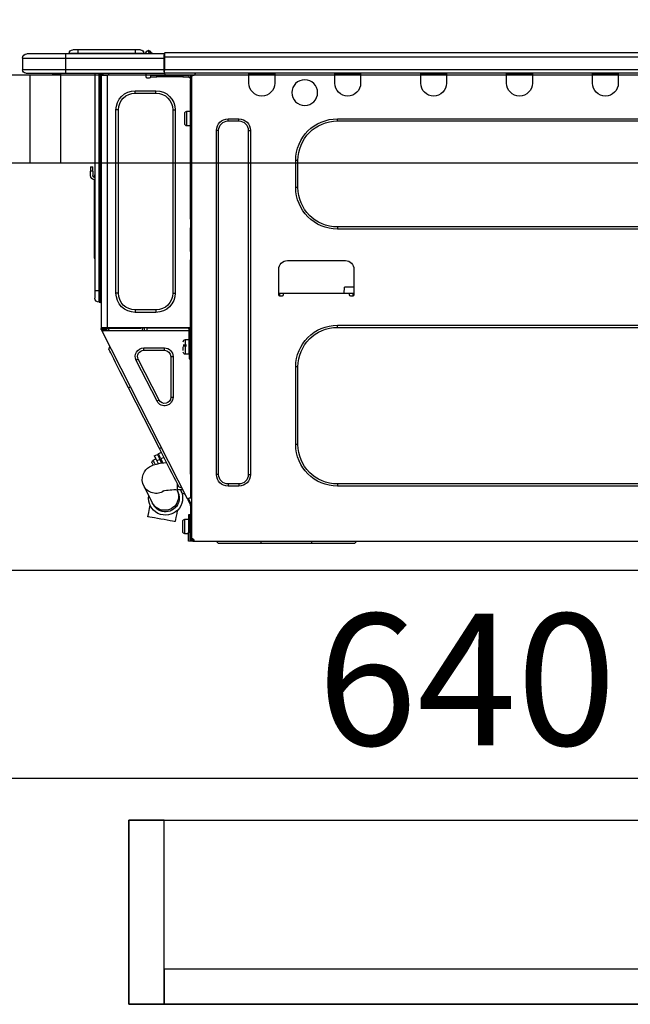
# Model space of a CAD drawing. Extents: x 83844 to 110317, y -11045 to -2175.
# Drawn here: x 91182 to 91460, y -8417 to -7967 of the extents above; entities that cross this region are included whole.
import ezdxf

# ---------------------------------------------------------------- set-up
doc = ezdxf.new("R2010")
doc.units = 0
doc.header["$LTSCALE"] = 50
doc.header["$MEASUREMENT"] = 0
doc.linetypes.add('HIDDEN', pattern=[0.375, 0.25, -0.125])
doc.layers.get('0').update_dxf_attribs({"linetype": 'CONTINUOUS'})
doc.layers.get('DEFPOINTS').update_dxf_attribs({"color": 146, "linetype": 'CONTINUOUS'})
for name, color, linetype in [('121-キャビネット（中）', 253, 'HIDDEN'), ('126-甲板', 2, 'CONTINUOUS'), ('150-機器', 8, 'CONTINUOUS'), ('166-寸法B', 11, 'CONTINUOUS')]:
    doc.layers.add(name, color=color, linetype=linetype)
doc.styles.add('KH001', font='txt')
doc.dimstyles.new('KH1xx030', dxfattribs={"dimscale": 30, "dimtxt": 2, "dimasz": 0.6, "dimexe": 0.3, "dimexo": 1.2, "dimgap": 0.5, "dimtad": 3, "dimdec": 1, "dimdsep": 46, "dimlunit": 6, "dimtxsty": 'KH001', "dimblk": 'DOT', "dimcen": 1, "dimdle": 1, "dimclrd": 256, "dimclre": 256, "dimclrt": 256, "dimadec": 0, "dimazin": 0, "dimtfac": 1, "dimtdec": 1, "dimtix": 1, "dimtmove": 2, "dimatfit": 3, "dimldrblk": 'CLOSEDBLANK', "dimfxl": 1, "dimtolj": 1, "dimtzin": 0, "dimlwd": -1, "dimlwe": -1, "dimarcsym": 0})

# ---------------------------------------------------------------- blocks, each defined once
blk = doc.blocks.new('_Dot')
at = {"color": 0, "linetype": 'ByBlock', "lineweight": -2}
blk.add_line((-0.5, 0), (-1, 0), dxfattribs=at)
at = {"color": 0, "linetype": 'ByBlock', "const_width": 0.5}
blk.add_lwpolyline([(-0.25, 0, 1), (0.25, 0, 1)], format="xyb", close=True, dxfattribs=at)
blk = doc.blocks.new('*D72')
at = {"layer": '166-寸法B', "transparency": 16777216}
for p, q in [((90915.89, -7720.54), (90915.89, -7668.05)), ((91715.89, -7956.51), (91715.89, -7668.05)), ((91697.89, -7677.05), (90933.89, -7677.05))]:
    blk.add_line(p, q, dxfattribs=at)
at = {"layer": 'DEFPOINTS', "color": 0, "transparency": 16777216}
for p in [(90915.89, -7677.05), (90915.89, -7756.54), (91715.89, -7992.51)]:
    blk.add_point(p, dxfattribs=at)
at = {"layer": '166-寸法B', "transparency": 16777216, "xscale": 18, "yscale": 18, "zscale": 18, "rotation": 180}
blk.add_blockref('_Dot', (90915.89, -7677.05), dxfattribs=at)
at = {"layer": '166-寸法B', "transparency": 16777216, "xscale": 18, "yscale": 18, "zscale": 18}
blk.add_blockref('_Dot', (91715.89, -7677.05), dxfattribs=at)
at = {"layer": '166-寸法B', "transparency": 16777216, "insert": (91315.89, -7632.05), "char_height": 60, "attachment_point": 5, "style": 'KH001'}
blk.add_mtext('\\A1;800', dxfattribs=at)
blk = doc.blocks.new('_ClosedBlank')
at = {"color": 0, "linetype": 'ByBlock', "lineweight": -2}
for p, q in [((-1, 0.167), (0, 0)), ((-1, 0.167), (-1, -0.167)), ((0, 0), (-1, -0.167))]:
    blk.add_line(p, q, dxfattribs=at)
blk = doc.blocks.new('HT-F6S_D')
at = {"layer": '150-機器', "color": 13, "linetype": 'Continuous'}
for p, q in [((75.61, 9.2), (429.43, 9.2)), ((429.43, 9.2), (429.43, 9.2)), ((429.43, 7.24), (429.43, 9.2)), ((435.45, 9.24), (435.05, 8.93)), ((435.46, 9.25), (435.45, 9.24)), ((435.46, 9.25), (435.94, 9.86)), ((436.71, 10.22), (435.62, 8.87)), ((435.94, 9.86), (435.97, 9.89)), ((435.97, 9.89), (435.98, 9.91)), ((435.98, 9.91), (435.98, 9.91)), ((436.57, 8.87), (436.75, 9.63)), ((436.73, 10.26), (436.71, 10.22)), ((436.87, 10.22), (436.71, 10.22)), ((436.74, 10.27), (436.73, 10.26)), ((436.75, 10.28), (436.74, 10.27)), ((436.75, 10.28), (436.87, 10.28)), ((436.75, 9.63), (436.87, 10.22)), ((436.87, 10.22), (436.87, 10.28)), ((438.04, 9.1), (438.04, 9.05)), ((438.04, 8.81), (438.04, 9.1)), ((438.04, 9.05), (438.04, 8.81)), ((439.02, 9.01), (442.94, 9.01)), ((439.02, 9.01), (439.02, 8.81)), ((440.59, 10.57), (442.94, 10.57)), ((442.94, 10.57), (442.94, 9.01)), ((442.94, 10.57), (469.08, 10.57)), ((442.94, 9.01), (469.08, 9.01)), ((442.94, 9.01), (442.94, 8.81)), ((469.08, 10.57), (469.08, 9.01)), ((469.08, 10.57), (471.43, 10.57)), ((469.08, 9.01), (472.99, 9.01)), ((469.08, 9.01), (469.08, 8.81)), ((472.99, 9.01), (472.99, 8.81)), ((472.99, 8.81), (472.99, 9.01)), ((75.61, 7.24), (429.43, 7.24)), ((429.43, 1.47), (429.43, 7.24)), ((429.43, 7.24), (429.72, 7.24)), ((429.72, 8.91), (429.72, 8.81)), ((429.72, 8.91), (429.72, 7.24)), ((429.72, 8.82), (429.72, 8.91)), ((429.72, 8.81), (429.72, 8.82)), ((429.72, 8.81), (429.72, 6.85)), ((429.72, 8.81), (474.75, 8.81)), ((429.72, 8.71), (429.72, 8.65)), ((429.72, 6.85), (429.72, 8.32)), ((429.72, 7.24), (429.72, 0.59)), ((474.75, 6.85), (429.72, 6.85)), ((429.72, 1.47), (429.72, 6.85)), ((435.57, 8.81), (435.62, 8.87)), ((435.62, 8.87), (436.57, 8.87)), ((436.57, 8.87), (436.86, 8.81)), ((474.75, 8.81), (492.38, 8.81)), ((474.75, 8.81), (474.75, 6.85)), ((494.33, 6.85), (474.75, 6.85)), ((474.75, 6.85), (474.75, 1.47)), ((492.38, 8.81), (492.38, 8.81)), ((494.33, 6.85), (494.33, 1.47)), ((494.33, 6.85), (494.33, 6.85)), ((494.33, 6.85), (494.33, 1.47)), ((75.31, 0), (429.72, 0)), ((75.61, 1.47), (429.43, 1.47)), ((222.73, 0), (222.73, -0.69)), ((223.31, 0), (223.31, -0.1)), ((233.89, -0.1), (233.89, 0)), ((234.48, -0.69), (234.48, 0)), ((261.89, 0), (261.89, -0.69)), ((262.48, 0), (262.48, -0.1)), ((273.05, -0.1), (273.05, 0)), ((273.64, -0.69), (273.64, 0)), ((301.05, 0), (301.05, -0.69)), ((301.64, 0), (301.64, -0.1)), ((312.21, -0.1), (312.21, 0)), ((312.8, -0.69), (312.8, 0)), ((340.21, 0), (340.21, -0.69)), ((340.8, 0), (340.8, -0.1)), ((351.37, -0.1), (351.37, 0)), ((351.96, -0.69), (351.96, 0)), ((379.37, 0), (379.37, -0.69)), ((379.96, 0), (379.96, -0.1)), ((390.53, -0.1), (390.53, 0)), ((391.12, -0.69), (391.12, 0)), ((415.69, -0.2), (415.69, 0)), ((429.72, 1.47), (474.75, 1.47)), ((429.72, 0.59), (429.72, 1.47)), ((429.72, 0.59), (429.72, 0)), ((474.75, 0), (429.72, 0)), ((438.01, -1.76), (438.01, 0)), ((455.15, 0), (455.15, -0.69)), ((457.76, 0), (457.75, -1.17)), ((457.99, 0), (457.99, -0.69)), ((458.48, 0), (458.48, -0.69)), ((459.06, 0), (459.06, -99.17)), ((459.45, -99.17), (459.45, 0)), ((461.31, 0), (461.31, -99.17)), ((474.53, -0.05), (474.53, 0)), ((474.75, 1.47), (494.33, 1.47)), ((474.75, 1.47), (474.75, 0)), ((492.87, 0), (474.75, 0)), ((480.31, -0.59), (480.9, 0)), ((492.87, 0), (492.87, 0)), ((494.33, 1.47), (494.33, 1.47)), ((222.73, -0.69), (234.48, -0.69)), ((222.73, -0.69), (222.73, -4.6)), ((223.31, -0.1), (233.89, -0.1)), ((234.48, -4.6), (234.48, -0.69)), ((261.89, -0.69), (273.64, -0.69)), ((261.89, -0.69), (261.89, -4.6)), ((262.48, -0.1), (273.05, -0.1)), ((273.64, -4.6), (273.64, -0.69)), ((301.05, -0.69), (312.8, -0.69)), ((301.05, -0.69), (301.05, -4.6)), ((301.64, -0.1), (312.21, -0.1)), ((312.8, -4.6), (312.8, -0.69)), ((340.21, -0.69), (351.96, -0.69)), ((340.21, -0.69), (340.21, -4.6)), ((340.8, -0.1), (351.37, -0.1)), ((351.96, -4.6), (351.96, -0.69)), ((379.37, -0.69), (391.12, -0.69)), ((379.37, -0.69), (379.37, -4.6)), ((379.96, -0.1), (390.53, -0.1)), ((391.12, -4.6), (391.12, -0.69)), ((417.26, -1.17), (416.67, -1.17)), ((417.26, -1.17), (417.75, -1.17)), ((417.26, -1.17), (417.26, -212.45)), ((417.75, -3.13), (417.26, -3.13)), ((417.75, -1.17), (417.75, -3.13)), ((417.75, -2.25), (417.85, -2.25)), ((417.75, -66.67), (417.75, -3.13)), ((418.34, -1.76), (418.34, -1.17)), ((418.34, -1.17), (421.27, -1.17)), ((421.27, -1.76), (418.34, -1.76)), ((421.27, -1.17), (421.27, -1.76)), ((421.27, -1.17), (433.12, -1.17)), ((421.27, -1.76), (433.12, -1.76)), ((433.12, -1.76), (433.12, -1.17)), ((433.12, -1.17), (436.06, -1.17)), ((436.06, -1.76), (433.12, -1.76)), ((436.06, -1.17), (436.06, -1.76)), ((436.55, -2.25), (437.52, -2.25)), ((455.54, -116.01), (455.54, -1.16)), ((455.64, -1.17), (455.54, -1.16)), ((455.64, -1.17), (458.47, -1.17)), ((457.99, -0.69), (458.48, -0.69)), ((457.99, -1.17), (457.99, -0.69)), ((458.48, -1.16), (458.47, -1.17)), ((458.48, -0.69), (458.48, -1.16)), ((458.48, -1.16), (458.48, -116.01)), ((480.31, -0.59), (476.8, -0.59)), ((433.51, -9.1), (433.51, -8.03)), ((442.91, -8.03), (433.51, -8.03)), ((442.91, -9.1), (442.91, -8.03)), ((442.91, -9.1), (433.51, -9.1)), ((419.41, -17.43), (417.75, -17.43)), ((419.41, -20.76), (419.41, -17.43)), ((425.78, -16.84), (424.7, -16.84)), ((424.7, -16.84), (424.7, -100.35)), ((425.78, -16.84), (425.78, -100.35)), ((450.64, -100.35), (450.64, -16.84)), ((450.64, -16.84), (451.72, -16.84)), ((451.72, -100.35), (451.72, -16.84)), ((350.78, -20.85), (110.73, -20.85)), ((350.78, -21.83), (110.73, -21.83)), ((350.78, -21.83), (350.78, -20.85)), ((400.62, -20.85), (395.72, -20.85)), ((395.72, -21.83), (395.72, -20.85)), ((400.62, -21.83), (395.72, -21.83)), ((400.62, -21.83), (400.62, -20.85)), ((419.41, -24.08), (419.41, -20.76)), ((420.39, -23.1), (420.39, -18.41)), ((390.43, -26.14), (390.43, -183.17)), ((391.41, -26.14), (390.43, -26.14)), ((391.41, -26.14), (391.41, -183.17)), ((404.92, -183.17), (404.92, -26.14)), ((404.92, -26.14), (405.9, -26.14)), ((405.9, -183.17), (405.9, -26.14)), ((417.75, -24.08), (419.41, -24.08)), ((368.8, -39.85), (369.78, -39.85)), ((368.8, -52.18), (368.8, -39.85)), ((369.78, -52.18), (369.78, -39.85)), ((462.29, -44.74), (462.29, -42.78)), ((463.27, -42.78), (462.29, -42.78)), ((462.29, -44.74), (462.29, -46.7)), ((462.29, -44.74), (463.27, -44.74)), ((463.27, -42.78), (463.27, -44.74)), ((463.27, -46.7), (463.27, -44.74)), ((461.46, -47.04), (461.31, -46.38)), ((461.63, -48.71), (461.63, -82.46)), ((368.8, -52.18), (369.78, -52.18)), ((417.26, -66.67), (417.75, -66.67)), ((417.75, -66.67), (417.75, -68.63)), ((110.73, -70.2), (350.78, -70.2)), ((110.73, -71.17), (350.78, -71.17)), ((350.78, -70.2), (350.78, -71.17)), ((417.75, -68.63), (417.26, -68.63)), ((417.75, -69.12), (417.26, -69.12)), ((417.26, -70.1), (417.75, -70.1)), ((417.26, -70.59), (417.75, -70.59)), ((417.75, -68.63), (417.75, -69.12)), ((417.75, -69.12), (417.75, -70.1)), ((417.75, -70.1), (417.75, -70.59)), ((417.75, -81.36), (417.75, -70.59)), ((417.26, -81.36), (417.75, -81.36)), ((417.75, -81.85), (417.26, -81.85)), ((417.26, -82.83), (417.75, -82.83)), ((417.26, -83.31), (417.75, -83.31)), ((417.75, -85.27), (417.26, -85.27)), ((417.75, -81.36), (417.75, -81.85)), ((417.75, -81.85), (417.75, -82.83)), ((417.75, -82.83), (417.75, -83.31)), ((417.75, -83.31), (417.75, -85.27)), ((417.75, -116.5), (417.75, -85.27)), ((461.31, -82.46), (461.63, -82.46)), ((461.63, -84.42), (461.31, -84.42)), ((461.63, -82.46), (461.63, -84.42)), ((343.24, -89.48), (343.24, -101.23)), ((373.59, -85.57), (347.16, -85.57)), ((377.51, -101.23), (377.51, -89.48)), ((343.24, -97.71), (347.59, -97.71)), ((347.64, -100.64), (347.59, -97.71)), ((343.24, -100.64), (345.2, -100.64)), ((343.73, -100.64), (343.72, -101.72)), ((343.73, -101.72), (344.71, -101.72)), ((345.2, -101.23), (345.2, -100.64)), ((345.2, -100.64), (375.55, -100.64)), ((375.55, -100.64), (377.51, -100.64)), ((375.55, -100.64), (375.55, -101.23)), ((376.04, -101.72), (377.02, -101.72)), ((377.04, -101.72), (377.02, -100.64)), ((425.78, -100.35), (424.7, -100.35)), ((450.64, -100.35), (451.72, -100.35)), ((459.06, -99.17), (458.48, -99.17)), ((459.06, -99.17), (459.06, -104.56)), ((459.45, -99.17), (459.06, -99.17)), ((459.45, -104.56), (459.45, -99.17)), ((461.31, -99.17), (459.45, -99.17)), ((461.31, -99.17), (461.31, -102.7)), ((459.45, -104.56), (459.06, -104.56)), ((433.51, -108.08), (442.91, -108.08)), ((433.51, -108.08), (433.51, -109.16)), ((433.51, -109.16), (442.91, -109.16)), ((442.91, -108.08), (442.91, -109.16)), ((350.78, -115.03), (110.73, -115.03)), ((350.78, -116.01), (110.73, -116.01)), ((350.78, -116.01), (350.78, -115.03)), ((417.75, -114.35), (417.85, -114.35)), ((417.82, -116.31), (417.75, -116.31)), ((418.43, -116.5), (417.75, -116.5)), ((417.82, -116.31), (417.81, -116.5)), ((417.85, -114.35), (417.82, -116.31)), ((455.54, -116.01), (417.82, -116.01)), ((418.8, -116.31), (417.82, -116.31)), ((418.43, -128.35), (418.43, -116.5)), ((418.8, -116.01), (418.8, -116.31)), ((418.8, -116.31), (437.5, -116.31)), ((437.52, -117.58), (437.5, -116.31)), ((438.76, -117.58), (438.73, -116.01)), ((439.71, -116.01), (439.73, -117.58)), ((440.15, -116.04), (440.15, -116.01)), ((440.16, -116.16), (440.15, -116.04)), ((440.17, -116.24), (440.16, -116.16)), ((440.17, -116.29), (440.17, -116.24)), ((440.17, -116.31), (440.17, -116.29)), ((440.46, -116.31), (440.17, -116.31)), ((440.47, -116.04), (440.46, -116.16)), ((440.46, -116.16), (440.46, -116.24)), ((440.46, -116.24), (440.46, -116.29)), ((440.46, -116.29), (440.46, -116.31)), ((441.54, -116.31), (440.46, -116.31)), ((440.47, -116.01), (440.47, -116.04)), ((441.54, -116.31), (441.53, -116.01)), ((453.91, -116.31), (441.54, -116.31)), ((453.91, -116.31), (453.9, -116.01)), ((454.99, -116.31), (453.91, -116.31)), ((454.75, -117.58), (455.3, -116.53)), ((454.97, -116.04), (454.97, -116.01)), ((454.98, -116.16), (454.97, -116.04)), ((454.99, -116.24), (454.98, -116.16)), ((454.99, -116.29), (454.99, -116.24)), ((454.99, -116.31), (454.99, -116.29)), ((455.27, -116.31), (454.99, -116.31)), ((455.28, -116.24), (455.27, -116.29)), ((455.27, -116.29), (455.27, -116.31)), ((455.28, -116.01), (455.28, -116.04)), ((455.28, -116.04), (455.28, -116.16)), ((455.28, -116.16), (455.28, -116.24)), ((455.3, -116.53), (455.31, -116.01)), ((458.48, -116.01), (455.54, -116.01)), ((456.28, -116.79), (455.86, -117.58)), ((456.29, -116.01), (456.28, -116.79)), ((456.47, -116.83), (456.49, -116.01)), ((457.05, -117.58), (457.5, -116.7)), ((457.27, -116.01), (457.25, -117.03)), ((457.5, -116.7), (457.5, -116.01)), ((457.99, -116.5), (457.99, -116.01)), ((458.48, -116.5), (457.99, -116.5)), ((457.99, -116.88), (457.99, -116.5)), ((458.48, -116.01), (458.48, -116.5)), ((458.48, -116.99), (458.48, -116.5)), ((417.26, -116.99), (417.94, -116.99)), ((417.26, -117.58), (417.75, -117.58)), ((417.75, -119.54), (417.26, -119.54)), ((417.75, -117.58), (417.75, -119.54)), ((417.75, -117.58), (417.94, -117.58)), ((417.75, -183.04), (417.75, -119.54)), ((417.81, -116.99), (417.79, -117.58)), ((417.94, -116.99), (417.94, -128.35)), ((418.43, -117.58), (457.63, -117.58)), ((419.11, -194.25), (458.06, -117.8)), ((456.07, -117.58), (456.47, -116.83)), ((457.25, -117.03), (456.96, -117.58)), ((457.6, -117.58), (457.99, -116.82)), ((457.63, -117.57), (457.64, -117.55)), ((457.63, -117.58), (457.63, -117.57)), ((458.06, -117.8), (457.63, -117.58)), ((457.64, -117.55), (457.66, -117.51)), ((457.66, -117.51), (457.69, -117.45)), ((457.69, -117.45), (457.73, -117.39)), ((457.73, -117.39), (457.76, -117.31)), ((457.76, -117.31), (457.81, -117.23)), ((457.81, -117.23), (457.85, -117.14)), ((457.99, -116.88), (457.85, -117.14)), ((457.85, -117.14), (458.29, -117.37)), ((458.07, -117.79), (458.06, -117.8)), ((458.08, -117.77), (458.07, -117.79)), ((458.1, -117.73), (458.08, -117.77)), ((458.13, -117.67), (458.1, -117.73)), ((458.16, -117.61), (458.13, -117.67)), ((458.2, -117.53), (458.16, -117.61)), ((458.24, -117.45), (458.2, -117.53)), ((458.29, -117.37), (458.24, -117.45)), ((458.48, -116.99), (458.29, -117.37)), ((417.94, -122.97), (417.75, -122.97)), ((420.1, -121.59), (418.43, -121.59)), ((421.08, -124.04), (419.61, -124.04)), ((419.61, -124.53), (421.08, -124.53)), ((420.1, -128.25), (420.1, -121.59)), ((421.08, -126.53), (421.08, -124.92)), ((429.56, -126.49), (429.56, -125.41)), ((439.06, -125.41), (429.56, -125.41)), ((439.06, -126.49), (439.06, -125.41)), ((454.93, -126.1), (454.51, -124.78)), ((417.75, -126.88), (417.94, -126.88)), ((417.94, -128.35), (418.43, -128.35)), ((417.94, -130.31), (417.94, -128.35)), ((418.43, -128.25), (420.1, -128.25)), ((418.43, -128.35), (418.43, -130.31)), ((426.76, -129.3), (425.68, -129.3)), ((425.68, -129.3), (425.68, -147.93)), ((426.76, -129.3), (426.76, -147.93)), ((439.06, -126.49), (429.56, -126.49)), ((452.76, -130.36), (453.52, -128.87)), ((453.52, -128.87), (454.13, -127.68)), ((454.13, -127.68), (454.57, -126.81)), ((454.57, -126.81), (454.84, -126.28)), ((454.84, -126.28), (454.93, -126.1)), ((368.8, -169.47), (368.8, -134.03)), ((368.8, -134.03), (369.78, -134.03)), ((369.78, -169.47), (369.78, -134.03)), ((418.43, -130.31), (417.94, -130.31)), ((432.06, -149.2), (441.56, -130.57)), ((433.02, -149.69), (442.52, -131.06)), ((441.56, -130.57), (442.52, -131.06)), ((449.74, -136.3), (450.85, -134.12)), ((450.85, -134.12), (451.87, -132.12)), ((451.87, -132.12), (452.76, -130.36)), ((447.31, -141.06), (448.55, -138.63)), ((448.55, -138.63), (449.74, -136.3)), ((431.91, -171.29), (446.04, -143.55)), ((446.04, -143.55), (445.17, -143.1)), ((446.04, -143.55), (447.31, -141.06)), ((426.76, -147.93), (425.68, -147.93)), ((432.06, -149.2), (433.02, -149.69)), ((368.8, -169.47), (369.78, -169.47)), ((429.41, -176.2), (430.64, -173.77)), ((430.64, -173.77), (431.91, -171.29)), ((432.42, -173.74), (431.02, -173.03)), ((431.91, -171.29), (431.04, -170.84)), ((431.25, -176.04), (431.73, -175.09)), ((431.73, -175.09), (432.1, -174.36)), ((432.1, -174.36), (432.34, -173.9)), ((432.54, -174.58), (432.17, -175.31)), ((432.34, -173.9), (432.42, -173.74)), ((432.77, -174.12), (432.54, -174.58)), ((432.85, -173.97), (432.77, -174.12)), ((434.25, -174.68), (432.85, -173.97)), ((434.17, -174.83), (433.94, -175.29)), ((434.25, -174.68), (434.17, -174.83)), ((427.1, -180.72), (428.22, -178.53)), ((428.22, -178.53), (429.41, -176.2)), ((429.96, -177.78), (428.66, -177.66)), ((429.85, -175.33), (431.25, -176.04)), ((431.62, -178.01), (429.96, -177.78)), ((431.25, -176.04), (430.33, -177.83)), ((431.08, -177.45), (430.64, -177.23)), ((430.85, -177.91), (431.68, -176.26)), ((433.32, -178.36), (431.62, -178.01)), ((432.17, -175.31), (431.68, -176.26)), ((431.68, -176.26), (433.08, -176.97)), ((433.08, -176.97), (432.46, -178.19)), ((433.56, -176.02), (433.08, -176.97)), ((434.58, -178.74), (433.32, -178.36)), ((433.94, -175.29), (433.56, -176.02)), ((434.78, -176.65), (433.56, -176.03)), ((433.84, -178.49), (433.88, -178.42)), ((433.88, -178.42), (434.3, -177.59)), ((434.3, -177.59), (434.6, -177)), ((435.57, -179.14), (434.58, -178.74)), ((434.6, -177), (434.76, -176.69)), ((434.76, -176.69), (434.78, -176.65)), ((434.78, -178.82), (434.81, -178.75)), ((434.81, -178.75), (434.99, -178.4)), ((434.99, -178.4), (435.11, -178.15)), ((435.11, -178.15), (435.21, -177.97)), ((436.46, -179.63), (435.57, -179.14)), ((437.31, -180.24), (436.46, -179.63)), ((391.41, -183.17), (390.43, -183.17)), ((404.92, -183.17), (405.9, -183.17)), ((417.26, -183.04), (417.75, -183.04)), ((417.75, -183.04), (417.75, -193.81)), ((425.19, -184.47), (426.09, -182.71)), ((426.09, -182.71), (427.1, -180.72)), ((438.1, -181.02), (437.31, -180.24)), ((438.79, -181.96), (438.1, -181.02)), ((439.34, -183.09), (438.79, -181.96)), ((439.68, -184.39), (439.34, -183.09)), ((110.73, -187.48), (350.78, -187.48)), ((110.73, -188.46), (350.78, -188.46)), ((350.78, -187.48), (350.78, -188.46)), ((395.72, -187.48), (395.72, -188.46)), ((395.72, -187.48), (400.62, -187.48)), ((395.72, -188.46), (400.62, -188.46)), ((400.62, -187.48), (400.62, -188.46)), ((423.02, -188.73), (423.11, -188.56)), ((423.11, -188.56), (423.38, -188.03)), ((423.38, -188.03), (423.82, -187.16)), ((423.65, -190.08), (423.65, -187.5)), ((423.82, -187.16), (424.43, -185.96)), ((424.43, -185.96), (425.19, -184.47)), ((435.15, -196.11), (439.05, -188.37)), ((439.05, -188.37), (439.51, -187.18)), ((439.51, -187.18), (439.74, -185.86)), ((439.74, -185.86), (439.68, -184.39)), ((421.51, -191.7), (420.19, -192.13)), ((421.24, -190.08), (423.65, -190.08)), ((421.51, -191.7), (421.6, -191.52)), ((421.6, -191.52), (421.87, -190.99)), ((423.02, -188.73), (421.7, -189.16)), ((421.87, -190.99), (422.31, -190.12)), ((422.31, -190.12), (422.34, -190.08)), ((423.57, -191.05), (423.56, -191.05)), ((423.58, -191.02), (423.57, -191.05)), ((423.6, -190.97), (423.58, -191.02)), ((423.64, -190.9), (423.6, -190.97)), ((423.68, -190.82), (423.64, -190.9)), ((423.73, -190.71), (423.68, -190.82)), ((423.8, -190.59), (423.73, -190.71)), ((423.87, -190.44), (423.8, -190.59)), ((424.05, -190.08), (423.87, -190.44)), ((417.75, -193.81), (417.26, -193.81)), ((417.26, -196.81), (418.45, -194.47)), ((417.26, -197.47), (417.75, -197.47)), ((418.24, -193.81), (417.75, -193.81)), ((417.75, -196.92), (418.89, -194.69)), ((417.75, -197.47), (417.75, -196.92)), ((417.75, -197.47), (417.75, -197.96)), ((419.11, -194.25), (418.24, -193.81)), ((418.45, -194.47), (418.49, -194.38)), ((418.89, -194.69), (418.45, -194.47)), ((418.49, -194.38), (418.54, -194.3)), ((418.54, -194.3), (418.58, -194.22)), ((418.58, -194.22), (418.61, -194.16)), ((418.61, -194.16), (418.64, -194.1)), ((418.64, -194.1), (418.66, -194.06)), ((418.66, -194.06), (418.67, -194.04)), ((418.67, -194.04), (418.67, -194.03)), ((418.93, -194.6), (418.89, -194.69)), ((418.97, -194.52), (418.93, -194.6)), ((419.01, -194.45), (418.97, -194.52)), ((419.04, -194.38), (419.01, -194.45)), ((419.07, -194.33), (419.04, -194.38)), ((419.09, -194.29), (419.07, -194.33)), ((419.11, -194.26), (419.09, -194.29)), ((419.11, -194.25), (419.11, -194.26)), ((434.84, -196.73), (434.85, -196.72)), ((434.85, -196.72), (434.86, -196.69)), ((434.86, -196.69), (434.89, -196.64)), ((434.89, -196.64), (434.92, -196.57)), ((434.92, -196.57), (434.97, -196.49)), ((434.97, -196.49), (435.02, -196.38)), ((435.02, -196.38), (435.08, -196.26)), ((435.08, -196.26), (435.15, -196.11)), ((436.48, -198.73), (436.2, -197.15)), ((417.26, -197.96), (417.75, -197.96)), ((417.75, -199.92), (417.26, -199.92)), ((417.75, -197.96), (417.75, -199.92)), ((417.75, -199.92), (417.75, -210.98)), ((418.04, -201.58), (418.63, -201.58)), ((418.04, -209.41), (418.04, -201.58)), ((418.63, -201.58), (418.63, -209.41)), ((423.81, -199.62), (424.05, -200.95)), ((424.05, -200.95), (424.37, -202.76)), ((436.8, -200.54), (436.48, -198.73)), ((437.14, -202.42), (436.8, -200.54)), ((418.04, -204.91), (417.75, -204.91)), ((420.29, -203.54), (418.63, -203.54)), ((420.29, -206.87), (420.29, -203.54)), ((421.27, -209.22), (421.27, -204.52)), ((424.37, -202.76), (424.7, -204.64)), ((424.7, -204.64), (424.8, -204.62)), ((424.8, -204.62), (425.24, -204.54)), ((425.24, -204.54), (426.01, -204.4)), ((426.01, -204.4), (427.06, -204.22)), ((427.06, -204.22), (428.34, -203.99)), ((428.34, -203.99), (429.77, -203.73)), ((429.77, -203.73), (431.26, -203.47)), ((431.26, -203.47), (432.74, -203.2)), ((432.74, -203.2), (434.11, -202.96)), ((434.11, -202.96), (435.29, -202.75)), ((435.29, -202.75), (436.22, -202.58)), ((436.22, -202.58), (436.85, -202.47)), ((436.85, -202.47), (437.12, -202.42)), ((437.12, -202.42), (437.14, -202.42)), ((417.26, -210.98), (417.75, -210.98)), ((417.75, -208.83), (418.04, -208.83)), ((417.75, -209.02), (418.04, -209.02)), ((418.04, -209.61), (417.75, -209.61)), ((417.75, -210.98), (417.75, -212.94)), ((418.63, -209.41), (418.04, -209.41)), ((418.04, -209.41), (418.04, -212.94)), ((418.63, -213.52), (418.63, -209.41)), ((418.63, -210.2), (420.29, -210.2)), ((420.29, -210.2), (420.29, -206.87)), ((416.18, -213.52), (-2.25, -213.52)), ((342.85, -214.5), (341.87, -213.52)), ((362.43, -214.5), (342.85, -214.5)), ((362.43, -214.5), (362.43, -213.52)), ((385.54, -214.5), (362.43, -214.5)), ((385.54, -214.5), (385.54, -213.52)), ((405.12, -214.5), (385.54, -214.5)), ((405.12, -214.5), (406.1, -213.52)), ((416.18, -212.94), (416.18, -213.52)), ((416.18, -212.94), (416.67, -212.94)), ((416.67, -213.52), (416.18, -213.52)), ((416.67, -212.45), (417.26, -212.45)), ((416.67, -212.94), (416.67, -213.52)), ((416.67, -212.94), (418.04, -212.94)), ((416.67, -213.52), (418.63, -213.52)), ((417.26, -212.94), (417.26, -212.45))]:
    blk.add_line(p, q, dxfattribs=at)
for points in [[(435.45, 9.24), (435.38, 9.14), (435.33, 9.04), (435.32, 8.96), (435.33, 8.9), (435.38, 8.85), (435.4, 8.84)], [(455.3, -116.53), (455.31, -116.53), (455.33, -116.54), (455.37, -116.55), (455.42, -116.56), (455.49, -116.58), (455.57, -116.6), (455.65, -116.62), (455.75, -116.65), (455.86, -116.68), (455.97, -116.71), (456.09, -116.74), (456.21, -116.77), (456.28, -116.79)], [(456.47, -116.83), (456.57, -116.86), (456.67, -116.88), (456.76, -116.91), (456.85, -116.93), (456.93, -116.95), (457.01, -116.97), (457.07, -116.99), (457.13, -117), (457.18, -117.01), (457.21, -117.02), (457.24, -117.03), (457.25, -117.03), (457.25, -117.03)]]:
    blk.add_lwpolyline(points, dxfattribs=at)
blk.add_circle((365.66, -8.91), 5.87, dxfattribs=at)
for centre, radius, start, end in [((429.43, 8.91), 0.294, 0, 90), ((429.43, 8.91), 0.294, 0, 90), ((429.43, 8.91), 0.294, 0, 90), ((429.43, 8.91), 0.294, 0, 90), ((436.7, 9.25), 0.973, 89.7002, 141.3049), ((436.75, 9.3), 0.979, 90, 141.3402), ((436.87, 9.1), 1.17, 0, 90), ((436.87, 9.05), 1.17, 0.0801, 90.0802), ((436.9, 9.18), 1.09, 17.2005, 80.5699), ((436.95, 9.17), 1.07, 19.9764, 82.9678), ((436.87, 9.1), 1.18, 0.0014, 22.0202), ((439.04, 9.99), 1.17, 202.0243, 268.8113), ((439.04, 9.99), 1.17, 202.0243, 268.8111), ((436.87, 9.1), 1.18, 0.0014, 22.0202), ((438.92, 9.11), 0.879, 180.0629, 199.584), ((440.59, 9.01), 1.57, 90, 180), ((471.43, 9.01), 1.57, 0, 90), ((471.43, 9.01), 1.57, 0, 90), ((434.54, 9.99), 1.17, 270, 296.1534), ((435.14, 9.91), 1.1, 270.0058, 283.7394), ((435.62, 7.89), 0.977, 89.7394, 102.5785), ((492.38, 6.85), 1.96, 0, 90), ((492.38, 6.85), 1.96, 0, 90), ((426.32, -0.05), 3.46, 10.7113, 26.1575), ((492.87, 1.47), 1.47, 270, 0), ((492.87, 1.47), 1.47, 270, 0), ((416.67, -0.2), 0.979, 180, 270), ((417.85, -1.76), 0.49, 270, 0), ((430.87, -1.76), 1.96, 115.8419, 162.5424), ((436.55, -1.76), 0.49, 180, 270), ((437.52, -1.76), 0.49, 270, 0), ((455.64, -0.69), 0.49, 180, 258.463), ((228.6, -4.6), 5.87, 180, 0), ((267.76, -4.6), 5.87, 180, 0), ((306.92, -4.6), 5.87, 180, 0), ((346.08, -4.6), 5.87, 180, 0), ((385.24, -4.6), 5.87, 180, 0), ((433.51, -16.84), 8.81, 90, 180), ((442.91, -16.84), 8.81, 0, 90), ((433.51, -16.84), 7.73, 90, 180), ((442.91, -16.84), 7.73, 0, 90), ((419.41, -18.41), 0.979, 0, 90), ((350.78, -39.85), 18.99, 0, 90), ((350.78, -39.85), 18.01, 0, 90), ((395.72, -26.14), 5.29, 90, 180), ((395.72, -26.14), 4.31, 90, 180), ((400.62, -26.14), 5.29, 0, 90), ((400.62, -26.14), 4.31, 0, 90), ((419.41, -23.1), 0.979, 270, 0), ((461.31, -46.7), 0.979, 270, 0), ((461.31, -46.7), 1.96, 270, 0), ((453.6, -48.71), 8.03, 7.6102, 12), ((350.78, -52.18), 18.99, 270, 0), ((350.78, -52.18), 18.01, 270, 0), ((347.16, -89.48), 3.92, 90, 180), ((373.59, -89.48), 3.92, 0, 90), ((343.73, -101.23), 0.49, 180, 270), ((344.71, -101.23), 0.49, 270, 0), ((376.04, -101.23), 0.49, 180, 270), ((377.02, -101.23), 0.49, 270, 0), ((433.51, -100.35), 8.81, 180, 270), ((433.51, -100.35), 7.73, 180, 270), ((442.91, -100.35), 7.73, 270, 0), ((442.91, -100.35), 8.81, 270, 0), ((459.45, -102.7), 1.86, 270, 0), ((459.06, -105.15), 0.587, 90, 180), ((350.78, -134.03), 18.99, 0, 90), ((350.78, -134.03), 18.01, 0, 90), ((420.1, -122.57), 0.979, 0, 90), ((429.56, -129.3), 3.88, 90, 180), ((439.06, -129.3), 3.88, 333, 90), ((420.1, -127.27), 0.979, 270, 0), ((429.56, -129.3), 2.81, 90, 180), ((439.06, -129.3), 2.81, 333, 90), ((429.56, -147.93), 3.88, 180, 333), ((429.56, -147.93), 2.81, 180, 333), ((350.78, -169.47), 18.99, 270, 0), ((350.78, -169.47), 18.01, 270, 0), ((434.34, -177.52), 0.979, 333, 63), ((395.72, -183.17), 5.29, 180, 270), ((395.72, -183.17), 4.31, 180, 270), ((400.62, -183.17), 5.29, 270, 0), ((400.62, -183.17), 4.31, 270, 0), ((433.47, -185.49), 6.28, 235.317, 333.2814), ((429.11, -193.92), 7.78, 153, 8.2398), ((429.2, -193.89), 6.31, 153.3141, 200.2038), ((429.37, -193.2), 6.15, 153.3952, 200.865), ((424.64, -218.44), 28.38, 78.3305, 91.996), ((429.2, -193.89), 6.31, 200.2038, 333.3141), ((429.55, -193.19), 6.32, 200.3388, 332.4458), ((420.29, -204.52), 0.979, 0, 90), ((420.29, -209.22), 0.979, 270, 0), ((416.67, -212.94), 0.49, 90, 180)]:
    blk.add_arc(centre, radius, start, end, dxfattribs=at)
at = {"layer": 'DEFPOINTS', "color": 13, "linetype": 'Continuous'}
blk.add_line((476.8, -41.29), (476.8, 0), dxfattribs=at)
blk = doc.blocks.new('*D93')
at = {"layer": '166-寸法B', "transparency": 16777216}
for p, q in [((91065.89, -8068.51), (91065.89, -8322.32)), ((91705.89, -8068.51), (91705.89, -8322.32)), ((91083.89, -8313.32), (91687.89, -8313.32))]:
    blk.add_line(p, q, dxfattribs=at)
at = {"layer": 'DEFPOINTS', "color": 0, "transparency": 16777216}
for p in [(91065.89, -8032.51), (91705.89, -8032.51), (91705.89, -8313.32)]:
    blk.add_point(p, dxfattribs=at)
at = {"layer": '166-寸法B', "transparency": 16777216, "xscale": 18, "yscale": 18, "zscale": 18, "rotation": 180}
blk.add_blockref('_Dot', (91065.89, -8313.32), dxfattribs=at)
at = {"layer": '166-寸法B', "transparency": 16777216, "xscale": 18, "yscale": 18, "zscale": 18}
blk.add_blockref('_Dot', (91705.89, -8313.32), dxfattribs=at)
at = {"layer": '166-寸法B', "transparency": 16777216, "insert": (91385.89, -8268.32), "char_height": 60, "attachment_point": 5, "style": 'KH001'}
blk.add_mtext('\\A1;640', dxfattribs=at)

msp = doc.modelspace()

# ---------------------------------------------------------------- linework, layer by layer
at = {"layer": '121-キャビネット（中）', "linetype": 'Continuous', "ltscale": 2}
msp.add_line((91680.89, -8218.51), (91081.89, -8218.51), dxfattribs=at)
at = {"layer": '121-キャビネット（中）', "linetype": 'Continuous'}
for points in [[(91247.89, -8332.51), (91231.89, -8332.51), (91231.89, -8416.51), (91247.89, -8416.51)], [(91676.89, -8416.51), (91231.89, -8416.51), (91231.89, -8332.51), (91676.89, -8332.51)], [(91247.89, -8416.51), (91676.89, -8416.51), (91676.89, -8400.51), (91247.89, -8400.51)]]:
    msp.add_lwpolyline(points, close=True, dxfattribs=at)
at = {"layer": '126-甲板'}
msp.add_line((91186.89, -8032.51), (91186.89, -7992.51), dxfattribs=at)
msp.add_lwpolyline([(91715.89, -7992.51), (90915.89, -7992.51), (90915.89, -8032.51), (91715.89, -8032.51)], close=True, dxfattribs=at)

# ---------------------------------------------------------------- block references
at = {"layer": '150-機器', "xscale": -1}
msp.add_blockref('HT-F6S_D', (91677.7, -7991.63), dxfattribs=at)

# ---------------------------------------------------------------- dimensions: what is measured, and where the dimension line sits
at = {"layer": '166-寸法B'}
for base, p1, p2, picture, middle in [((90915.89, -7677.05), (91715.89, -7992.51), (90915.89, -7756.54), '*D72', (91315.89, -7632.05)), ((91705.89, -8313.32), (91065.89, -8032.51), (91705.89, -8032.51), '*D93', (91385.89, -8268.32))]:
    dim = msp.add_linear_dim(base=base, p1=p1, p2=p2, angle=180, dimstyle='KH1xx030', dxfattribs=at)
    dim.commit()
    dim.dimension.update_dxf_attribs({"geometry": picture, "text_midpoint": middle})

doc.saveas('drawing.dxf')
